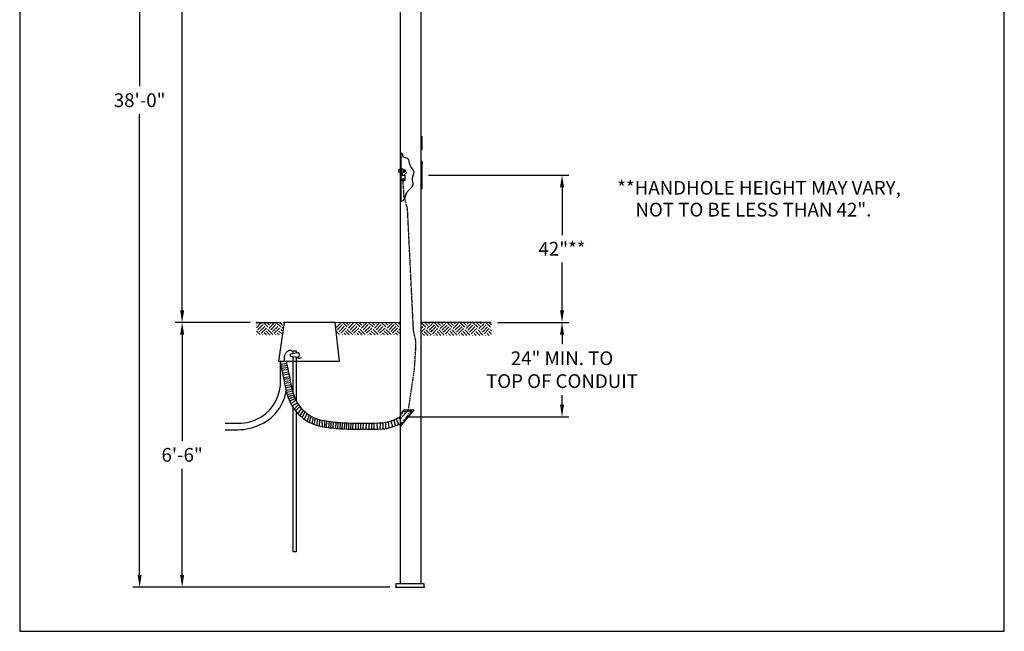
# Model space of a CAD drawing. Units: inches. Extents: x -143 to 3105, y -967 to 1588.
# Drawn here: x -116 to 207, y 618 to 818 of the extents above; entities that cross this region are included whole.
import ezdxf

# ---------------------------------------------------------------- set-up
doc = ezdxf.new("R2010")
doc.units = ezdxf.units.IN
doc.header["$MEASUREMENT"] = 0
doc.linetypes.add('DASHED2', pattern=[0.375, 0.25, -0.125])
doc.layers.get('DEFPOINTS').update_dxf_attribs({"color": 190})
for name, color, linetype in [('Conduit', 3, 'Continuous'), ('Dims', 4, 'Continuous'), ('EMT', 70, 'Continuous'), ('Grade', 7, 'Continuous'), ('Ground', 10, 'Continuous'), ('J-Box', 5, 'Continuous'), ('Pole', 7, 'Continuous'), ('Wire', 6, 'DASHED2')]:
    doc.layers.add(name, color=color, linetype=linetype)
doc.layers.add('DWG - BLACK', color=7, linetype='Continuous', lineweight=15)
doc.layers.add('DWG - RED', color=1, linetype='Continuous', lineweight=15)
doc.styles.get("Standard").update_dxf_attribs({"font": 'swissc.ttf'})
doc.dimstyles.get("Standard").update_dxf_attribs({"dimtxt": 4.5, "dimasz": 4, "dimexe": 2.25, "dimexo": 2, "dimgap": 2.25, "dimtad": 0, "dimtih": 1, "dimtoh": 1, "dimdec": 1, "dimzin": 3, "dimdsep": 46, "dimlunit": 4, "dimtxsty": 'Standard', "dimcen": 0.09, "dimclrd": 256, "dimclre": 256, "dimadec": 0, "dimazin": 0, "dimtfac": 1, "dimtdec": 1, "dimtofl": 0, "dimtmove": 0, "dimatfit": 3, "dimfxl": 1, "dimfrac": 2, "dimtolj": 1, "dimtzin": 0, "dimlwd": -1, "dimlwe": -1, "dimarcsym": 0})

# ---------------------------------------------------------------- blocks, each defined once
blk = doc.blocks.new('*D40')
at = {"layer": 'DEFPOINTS', "color": 0, "transparency": 16777216}
for p in [(15.72, 767.27), (38.36, 718.96), (61.57, 718.96)]:
    blk.add_point(p, dxfattribs=at)
at = {"layer": 'Dims', "transparency": 16777216}
for p, q in [((17.72, 767.27), (63.82, 767.27)), ((61.57, 763.27), (61.57, 747.63)), ((61.57, 722.96), (61.57, 738.6)), ((40.36, 718.96), (63.82, 718.96))]:
    blk.add_line(p, q, dxfattribs=at)
for points in [[(60.91, 763.27), (62.24, 763.27), (61.57, 767.27)], [(60.91, 722.96), (62.24, 722.96), (61.57, 718.96)]]:
    blk.add_solid(points, dxfattribs=at)
at = {"layer": 'Dims', "color": 0, "transparency": 16777216, "insert": (61.57, 743.11), "char_height": 4.5, "attachment_point": 5}
blk.add_mtext('\\A1;42"**', dxfattribs=at)
blk = doc.blocks.new('*D41')
at = {"layer": 'DEFPOINTS', "color": 0, "transparency": 16777216}
for p in [(61.57, 718.96), (8.41, 687.93), (61.57, 687.93)]:
    blk.add_point(p, dxfattribs=at)
at = {"layer": 'Dims', "transparency": 16777216}
for p, q in [((63.57, 718.96), (63.82, 718.96)), ((61.57, 714.96), (61.57, 711.86)), ((61.57, 691.93), (61.57, 695.03)), ((10.41, 687.93), (63.82, 687.93))]:
    blk.add_line(p, q, dxfattribs=at)
for points in [[(60.91, 714.96), (62.24, 714.96), (61.57, 718.96)], [(60.91, 691.93), (62.24, 691.93), (61.57, 687.93)]]:
    blk.add_solid(points, dxfattribs=at)
at = {"layer": 'Dims', "color": 0, "transparency": 16777216, "insert": (61.57, 703.45), "char_height": 4.5, "attachment_point": 5}
blk.add_mtext('\\A1;24" MIN. TO\\PTOP OF CONDUIT', dxfattribs=at)
blk = doc.blocks.new('*D42')
at = {"layer": 'DEFPOINTS', "color": 0, "transparency": 16777216}
for p in [(-63.1, 951.88), (8.41, 951.88), (-38.75, 718.96)]:
    blk.add_point(p, dxfattribs=at)
at = {"layer": 'Dims', "transparency": 16777216}
for p, q in [((6.41, 951.88), (-65.35, 951.88)), ((-63.1, 947.88), (-63.1, 839.87)), ((-63.1, 722.96), (-63.1, 830.75)), ((-40.75, 718.96), (-65.35, 718.96))]:
    blk.add_line(p, q, dxfattribs=at)
for points in [[(-63.77, 947.88), (-62.43, 947.88), (-63.1, 951.88)], [(-63.77, 722.96), (-62.43, 722.96), (-63.1, 718.96)]]:
    blk.add_solid(points, dxfattribs=at)
at = {"layer": 'Dims', "color": 0, "transparency": 16777216, "insert": (-63.1, 835.31), "char_height": 4.5, "attachment_point": 5}
blk.add_mtext('\\A1;31\'-6"', dxfattribs=at)
blk = doc.blocks.new('*D43')
at = {"layer": 'DEFPOINTS', "color": 0, "transparency": 16777216}
for p in [(8.41, 951.88), (-77.05, 632.06), (7.02, 632.06)]:
    blk.add_point(p, dxfattribs=at)
at = {"layer": 'Dims', "transparency": 16777216}
for p, q in [((6.41, 951.88), (-79.3, 951.88)), ((-77.05, 947.88), (-77.05, 796.42)), ((-77.05, 636.06), (-77.05, 787.3)), ((5.02, 632.06), (-79.3, 632.06))]:
    blk.add_line(p, q, dxfattribs=at)
for points in [[(-77.72, 947.88), (-76.38, 947.88), (-77.05, 951.88)], [(-77.72, 636.06), (-76.38, 636.06), (-77.05, 632.06)]]:
    blk.add_solid(points, dxfattribs=at)
at = {"layer": 'Dims', "color": 0, "transparency": 16777216, "insert": (-77.05, 791.86), "char_height": 4.5, "attachment_point": 5}
blk.add_mtext('\\A1;38\'-0"', dxfattribs=at)
blk = doc.blocks.new('*D44')
at = {"layer": 'DEFPOINTS', "color": 0, "transparency": 16777216}
for p in [(-38.75, 718.96), (-63.1, 632.06), (7.02, 632.06)]:
    blk.add_point(p, dxfattribs=at)
at = {"layer": 'Dims', "transparency": 16777216}
for p, q in [((-40.75, 718.96), (-65.35, 718.96)), ((-63.1, 714.96), (-63.1, 680.07)), ((-63.1, 636.06), (-63.1, 670.95)), ((5.02, 632.06), (-65.35, 632.06))]:
    blk.add_line(p, q, dxfattribs=at)
for points in [[(-63.77, 714.96), (-62.43, 714.96), (-63.1, 718.96)], [(-63.77, 636.06), (-62.43, 636.06), (-63.1, 632.06)]]:
    blk.add_solid(points, dxfattribs=at)
at = {"layer": 'Dims', "color": 0, "transparency": 16777216, "insert": (-63.1, 675.51), "char_height": 4.5, "attachment_point": 5}
blk.add_mtext('\\A1;6\'-6"', dxfattribs=at)

msp = doc.modelspace()

# ---------------------------------------------------------------- linework, layer by layer
msp.add_lwpolyline([(206.73, 1018.94), (-116.42, 1018.94), (-116.42, 617.61), (206.73, 617.61)], close=True)
at = {"layer": 'Conduit'}
msp.add_line((-28.7, 705.47), (-28.7, 706.27), dxfattribs=at)
for points in [[(-49.03, 685.9), (-44.72, 685.9, 0.13774), (-37.25, 687.89, 0.274371), (-30.83, 700.07), (-30.83, 706.27)], [(-48.96, 683.74), (-44.8, 683.74, 0.112343), (-37.25, 685.52, 0.065448), (-33.45, 688.04, 0.162919), (-28.88, 696.65)]]:
    msp.add_lwpolyline(points, format="xyb", dxfattribs=at)
at = {"layer": 'DWG - BLACK'}
msp.add_line((-16.39, 718.96), (8.41, 718.96), dxfattribs=at)
msp.add_point((12.74, 767.03), dxfattribs=at)
at = {"layer": 'DWG - RED'}
msp.add_point((15.21, 688.06), dxfattribs=at)
at = {"layer": 'EMT'}
for p, q in [((-28.86, 706.21), (-30.83, 705.88)), ((-28.7, 705.47), (-30.67, 705.13)), ((-28.56, 704.83), (-30.54, 704.49)), ((-28.41, 704.13), (-30.39, 703.79)), ((-28.28, 703.48), (-30.26, 703.14)), ((-28.09, 702.59), (-30.07, 702.26)), ((-27.96, 701.95), (-29.94, 701.61)), ((-27.79, 701.15), (-29.77, 700.81)), ((-27.66, 700.5), (-29.63, 700.17)), ((-27.52, 699.84), (-29.49, 699.5)), ((-27.39, 699.2), (-29.36, 698.86)), ((-27.24, 698.48), (-29.21, 698.14)), ((-27.11, 697.83), (-29.08, 697.49)), ((-26.94, 697.06), (-28.9, 696.65)), ((-26.81, 696.41), (-28.77, 696)), ((-26.65, 695.66), (-28.58, 695.16)), ((-26.48, 695.07), (-28.4, 694.58)), ((-26.32, 694.56), (-28.13, 693.82)), ((-26.01, 693.85), (-27.83, 693.1)), ((-25.77, 693.28), (-27.41, 692.23)), ((-25.31, 692.49), (-26.96, 691.44)), ((-24.97, 691.93), (-26.32, 690.49)), ((-24.5, 691.35), (-25.86, 689.89)), ((-24.03, 690.75), (-25.14, 689.06)), ((-23.35, 690.08), (-24.46, 688.39)), ((-22.78, 689.58), (-23.72, 687.75)), ((-22.08, 689.02), (-23.02, 687.22)), ((-21.4, 688.55), (-22.09, 686.61)), ((8.47, 684.7), (13.09, 690.27)), ((8.47, 688.68), (9.79, 690.27)), ((8.73, 688.49), (8.89, 688.69)), ((9.1, 688.97), (9.34, 689.28)), ((9.56, 689.57), (9.68, 689.74)), ((9.68, 689.74), (10.37, 689.77)), ((9.79, 690.27), (13.09, 690.27)), ((10.73, 689.78), (11.17, 689.8)), ((10.75, 688.04), (11.08, 688.47)), ((11.26, 688.71), (11.56, 689.11)), ((11.49, 689.82), (12.12, 689.84)), ((11.7, 689.3), (12.12, 689.84)), ((-20.77, 688.17), (-21.45, 686.24)), ((-20.14, 687.84), (-20.54, 685.8)), ((-19.47, 687.53), (-19.87, 685.52)), ((-18.78, 687.27), (-18.89, 685.17)), ((-18.02, 687.03), (-18.13, 684.96)), ((-17.2, 686.84), (-17.12, 684.75)), ((-16.42, 686.7), (-16.41, 684.64)), ((-15.67, 686.62), (-15.81, 684.56)), ((-14.86, 686.5), (-15.12, 684.47)), ((-14.2, 686.4), (-14.36, 684.37)), ((-13.52, 686.32), (-13.67, 684.28)), ((-12.67, 686.22), (-12.75, 684.19)), ((-11.98, 686.15), (-12.07, 684.12)), ((-11.25, 686.08), (-11.33, 684.06)), ((-10.56, 686.01), (-10.64, 684.02)), ((-9.87, 685.99), (-9.92, 683.98)), ((-9.17, 685.97), (-9.23, 683.96)), ((-8.48, 685.94), (-8.53, 683.94)), ((-7.79, 685.92), (-7.84, 683.92)), ((-7.1, 685.91), (-7.15, 683.91)), ((-6.17, 685.89), (-6.22, 683.89)), ((-5.31, 685.88), (-5.36, 683.89)), ((-4.54, 685.87), (-4.59, 683.89)), ((-3.72, 685.87), (-3.77, 683.89)), ((-2.72, 685.88), (-2.78, 683.88)), ((-1.87, 685.89), (-1.86, 683.89)), ((-1, 685.9), (-1, 683.91)), ((-0.18, 685.92), (-0.17, 683.93)), ((0.81, 685.95), (0.86, 683.95)), ((1.87, 685.99), (1.82, 683.98)), ((2.81, 686.03), (2.75, 684.02)), ((3.68, 686.18), (3.69, 684.13)), ((4.54, 686.39), (4.77, 684.35)), ((5.43, 686.66), (5.96, 684.68)), ((6.3, 686.97), (6.94, 685.02)), ((7.09, 687.29), (7.9, 685.41)), ((8.04, 687.74), (8.41, 686.9)), ((8.41, 685.64), (9.26, 686.23)), ((8.45, 688.12), (8.56, 688.25)), ((9.58, 686.59), (10.03, 687.1)), ((10.23, 687.36), (10.53, 687.75))]:
    msp.add_line(p, q, dxfattribs=at)
for centre, radius, start, end in [((-3342.06, 11.39), 3383.28, 11.66889, 11.85152), ((-3342.06, 11.39), 3385.28, 11.66889, 11.84442), ((-14.63, 698.99), 14.45, 193.2276, 264.0126), ((-14.72, 698.95), 12.36, 193.3855, 265.3623), ((-5.84, 749.29), 63.44, 261.0418, 265.9008), ((-4, 832.1), 146.22, 267.5021, 272.7269), ((-1.93, 749.29), 63.44, 274.4231, 274.489), ((-0.42, 704.49), 18.76, 280.5942, 298.0657), ((0.41, 702.44), 18.61, 279.1504, 295.4477), ((-6.75, 745.54), 61.64, 261.2363, 266.5979), ((-4.1, 843.82), 159.94, 267.7389, 272.4542), ((-2.12, 751.1), 67.25, 274.1543, 274.6841)]:
    msp.add_arc(centre, radius, start, end, dxfattribs=at)
at = {"layer": 'Grade'}
for p, q in [((-38.75, 718.96), (-30.75, 718.96)), ((-38.75, 717.15), (-37.12, 718.78)), ((-38.67, 718.08), (-38.75, 718.15)), ((-38.11, 718.64), (-38.42, 718.96)), ((-38.25, 716.52), (-36.55, 718.22)), ((-37.68, 715.96), (-35.99, 717.65)), ((-35, 717.51), (-36.44, 718.96)), ((-34.43, 718.08), (-35.31, 718.96)), ((-34.57, 717.09), (-32.88, 718.78)), ((-33.87, 718.64), (-34.18, 718.96)), ((-34.01, 716.52), (-32.31, 718.22)), ((-33.44, 715.96), (-31.74, 717.65)), ((-30.75, 717.51), (-32.2, 718.96)), ((-30.19, 718.08), (-31.07, 718.96)), ((-29.83, 718.85), (-29.94, 718.96)), ((-12.71, 717.13), (-11.05, 718.78)), ((-12.18, 716.52), (-10.49, 718.22)), ((-11.62, 715.96), (-9.92, 717.65)), ((-8.93, 717.51), (-10.38, 718.96)), ((-8.36, 718.08), (-9.25, 718.96)), ((-8.51, 717.09), (-6.81, 718.78)), ((-7.8, 718.64), (-8.11, 718.96)), ((-7.94, 716.52), (-6.24, 718.22)), ((-7.37, 715.96), (-5.68, 717.65)), ((-4.69, 717.51), (-6.13, 718.96)), ((-4.12, 718.08), (-5, 718.96)), ((-4.26, 717.09), (-2.57, 718.78)), ((-3.56, 718.64), (-3.87, 718.96)), ((-3.7, 716.52), (-2, 718.22)), ((-3.13, 715.96), (-1.44, 717.65)), ((-0.45, 717.51), (-1.89, 718.96)), ((0.12, 718.08), (-0.76, 718.96)), ((-0.02, 717.09), (1.68, 718.78)), ((0.69, 718.64), (0.37, 718.96)), ((0.54, 716.52), (2.24, 718.22)), ((1.11, 715.96), (2.81, 717.65)), ((3.8, 717.51), (2.35, 718.96)), ((4.36, 718.08), (3.48, 718.96)), ((4.22, 717.09), (5.92, 718.78)), ((4.93, 718.64), (4.61, 718.96)), ((4.79, 716.52), (6.48, 718.22)), ((5.35, 715.96), (7.05, 717.65)), ((8.04, 717.51), (6.59, 718.96)), ((8.41, 718.27), (7.73, 718.96)), ((38.36, 718.96), (15.21, 718.96)), ((15.24, 717.93), (15.37, 718.06)), ((15.25, 716.81), (15.94, 717.49)), ((16.93, 717.35), (15.48, 718.8)), ((17.49, 717.92), (16.61, 718.8)), ((17.35, 716.93), (19.05, 718.62)), ((17.35, 716.93), (19.05, 718.62)), ((18.06, 718.48), (17.74, 718.8)), ((18.06, 718.48), (17.74, 718.8)), ((17.92, 716.36), (19.61, 718.06)), ((17.92, 716.36), (19.05, 717.49)), ((18.48, 715.8), (20.18, 717.49)), ((21.17, 717.35), (19.72, 718.8)), ((21.73, 717.92), (20.85, 718.8)), ((21.59, 716.93), (23.29, 718.62)), ((22.3, 718.48), (21.98, 718.8)), ((22.16, 716.36), (23.86, 718.06)), ((22.72, 715.8), (24.42, 717.49)), ((25.41, 717.35), (23.96, 718.8)), ((25.98, 717.92), (25.1, 718.8)), ((25.84, 716.93), (27.53, 718.62)), ((26.54, 718.48), (26.23, 718.8)), ((26.4, 716.36), (28.1, 718.06)), ((26.97, 715.8), (28.66, 717.49)), ((29.65, 717.35), (28.21, 718.8)), ((30.22, 717.92), (29.34, 718.8)), ((30.08, 716.93), (31.77, 718.62)), ((30.78, 718.48), (30.47, 718.8)), ((30.64, 716.36), (32.34, 718.06)), ((31.21, 715.8), (32.91, 717.49)), ((33.9, 717.35), (32.45, 718.8)), ((34.46, 717.92), (33.58, 718.8)), ((34.32, 716.93), (36.02, 718.62)), ((35.03, 718.48), (34.71, 718.8)), ((34.89, 716.36), (36.58, 718.06)), ((35.45, 715.8), (37.15, 717.49)), ((38.08, 717.41), (36.69, 718.8)), ((38.41, 718.21), (37.82, 718.8)), ((-37.54, 714.97), (-38.75, 716.17)), ((-38.57, 714.86), (-38.75, 715.04)), ((-37.12, 715.39), (-35.42, 717.09)), ((-36.59, 714.86), (-36.69, 714.97)), ((-35.45, 714.86), (-36.13, 715.53)), ((-34.32, 714.86), (-35.56, 716.1)), ((-33.3, 714.97), (-35, 716.66)), ((-32.88, 715.39), (-31.18, 717.09)), ((-32.34, 714.86), (-32.45, 714.97)), ((-31.21, 714.86), (-31.89, 715.53)), ((-30.38, 715.16), (-31.32, 716.1)), ((-30.24, 716.14), (-30.75, 716.66)), ((-30.33, 717.09), (-30.05, 717.36)), ((-11.48, 714.97), (-12.58, 716.07)), ((-11.05, 715.39), (-9.35, 717.09)), ((-10.52, 714.86), (-10.63, 714.97)), ((-9.39, 714.86), (-10.06, 715.53)), ((-8.26, 714.86), (-9.5, 716.1)), ((-7.23, 714.97), (-8.93, 716.66)), ((-6.81, 715.39), (-5.11, 717.09)), ((-6.28, 714.86), (-6.38, 714.97)), ((-5.14, 714.86), (-5.82, 715.53)), ((-4.01, 714.86), (-5.25, 716.1)), ((-2.99, 714.97), (-4.69, 716.66)), ((-2.57, 715.39), (-0.87, 717.09)), ((-2.03, 714.86), (-2.14, 714.97)), ((-0.9, 714.86), (-1.58, 715.53)), ((0.23, 714.86), (-1.01, 716.1)), ((1.25, 714.97), (-0.45, 716.66)), ((1.68, 715.39), (3.37, 717.09)), ((2.21, 714.86), (2.1, 714.97)), ((3.34, 714.86), (2.67, 715.53)), ((4.47, 714.86), (3.23, 716.1)), ((5.49, 714.97), (3.8, 716.66)), ((5.92, 715.39), (7.62, 717.09)), ((6.45, 714.86), (6.34, 714.97)), ((7.58, 714.86), (6.91, 715.53)), ((8.41, 715.16), (7.47, 716.1)), ((8.41, 716.29), (8.04, 716.66)), ((15.26, 715.68), (16.5, 716.93)), ((15.34, 714.7), (15.26, 714.77)), ((16.47, 714.7), (15.79, 715.37)), ((17.6, 714.7), (16.36, 715.94)), ((18.62, 714.81), (16.93, 716.5)), ((18.62, 714.81), (16.93, 716.5)), ((18.48, 715.8), (19.05, 716.36)), ((19.05, 715.23), (20.74, 716.93)), ((19.05, 715.23), (19.05, 715.23)), ((19.58, 714.7), (19.47, 714.81)), ((20.71, 714.7), (20.04, 715.37)), ((21.84, 714.7), (20.6, 715.94)), ((22.87, 714.81), (21.17, 716.5)), ((23.29, 715.23), (24.99, 716.93)), ((23.82, 714.7), (23.71, 714.81)), ((24.95, 714.7), (24.28, 715.37)), ((26.09, 714.7), (24.84, 715.94)), ((27.11, 714.81), (25.41, 716.5)), ((27.53, 715.23), (29.23, 716.93)), ((28.06, 714.7), (27.96, 714.81)), ((29.2, 714.7), (28.52, 715.37)), ((30.33, 714.7), (29.09, 715.94)), ((31.35, 714.81), (29.65, 716.5)), ((31.77, 715.23), (33.47, 716.93)), ((32.31, 714.7), (32.2, 714.81)), ((33.44, 714.7), (32.76, 715.37)), ((34.57, 714.7), (33.33, 715.94)), ((35.59, 714.81), (33.9, 716.5)), ((36.02, 715.23), (37.71, 716.93)), ((36.55, 714.7), (36.44, 714.81)), ((37.68, 714.7), (37.01, 715.37)), ((38.41, 715.1), (37.57, 715.94)), ((38.41, 716.23), (38.14, 716.5))]:
    msp.add_line(p, q, dxfattribs=at)
for p in [(-38.75, 718.96), (26.97, 718.96)]:
    msp.add_point(p, dxfattribs=at)
at = {"layer": 'Ground'}
for p, q in [((8.41, 774.45), (8.41, 758.67)), ((8.66, 774.46), (8.66, 758.72)), ((8.91, 769.83), (8.66, 769.83)), ((8.91, 767.54), (8.91, 769.83)), ((8.91, 769.39), (9.28, 769.39)), ((9.28, 769.39), (9.28, 767.98)), ((8.66, 767.54), (8.91, 767.54)), ((8.91, 767.98), (9.28, 767.98)), ((9.09, 767.98), (9.09, 767.21)), ((10.13, 767.21), (9.09, 767.21)), ((9.28, 768.97), (10.14, 768.97)), ((9.28, 768.4), (10.14, 768.4)), ((9.39, 768.97), (9.39, 768.4)), ((9.51, 768.97), (9.51, 768.4)), ((9.64, 768.97), (9.64, 768.4)), ((9.76, 768.97), (9.76, 768.4)), ((9.89, 768.97), (9.89, 768.4)), ((10.01, 768.97), (10.01, 768.4)), ((10.13, 765.66), (10.13, 767.21)), ((10.14, 768.97), (10.14, 768.4)), ((8.66, 765.66), (10.13, 765.66)), ((-27.49, 708.65), (-24.93, 709.13)), ((-27.49, 707.93), (-27.49, 708.65)), ((-27.49, 707.93), (-25.01, 707.53)), ((-26.66, 695.77), (-26.66, 707.79)), ((-26.61, 709.61), (-25.65, 709.61)), ((-26.61, 708.81), (-26.61, 709.61)), ((-25.65, 709.61), (-25.65, 708.99)), ((-25.7, 707.64), (-25.7, 693.28)), ((-26.66, 643.63), (-26.66, 690.98)), ((-25.7, 689.7), (-25.7, 643.63)), ((-25.7, 643.63), (-26.66, 643.63))]:
    msp.add_line(p, q, dxfattribs=at)
for centre, radius, start, end in [((8.41, 768.69), 0.5, 90, 270), ((9.4, 765.66), 0.422, 0, 180), ((-25.66, 708.36), 1.06, 308.1558, 46.1194)]:
    msp.add_arc(centre, radius, start, end, dxfattribs=at)
at = {"layer": 'J-Box'}
for p, q in [((-29.57, 718.96), (-31.49, 706.24)), ((-12.93, 718.96), (-29.57, 718.96)), ((-11.41, 706.24), (-12.93, 718.96)), ((-31.49, 706.24), (-11.41, 706.24))]:
    msp.add_line(p, q, dxfattribs=at)
at = {"layer": 'Pole'}
for p, q in [((8.41, 943.34), (8.41, 774.45)), ((15.21, 943.34), (15.21, 633.21)), ((15.54, 780.09), (15.54, 775.6)), ((15.72, 771.72), (15.21, 771.72)), ((15.72, 762.82), (15.72, 771.72)), ((15.72, 771.72), (15.72, 770.96)), ((15.21, 762.82), (15.72, 762.82)), ((8.41, 758.67), (8.41, 633.21)), ((7.02, 633.21), (7.02, 632.06)), ((16.35, 633.21), (7.02, 633.21)), ((7.02, 632.06), (16.35, 632.06)), ((16.35, 632.06), (16.35, 633.21))]:
    msp.add_line(p, q, dxfattribs=at)
msp.add_spline([(8.41, 758.67), (9.56, 759.06), (10.78, 761.8), (12.73, 763.98), (12.52, 766.29), (13.03, 768.39), (11.62, 770.74), (10.98, 772.67), (9.42, 773.31), (9.09, 774.37), (8.41, 774.45)], degree=3, dxfattribs=at)
for p in [(7.02, 632.06), (7.02, 632.06), (16.35, 632.06)]:
    msp.add_point(p, dxfattribs=at)
at = {"layer": 'Wire'}
for p, q in [((9.61, 767.21), (10.65, 768.11)), ((9.78, 759.89), (9.4, 765.66)), ((10.87, 756.22), (9.84, 759.95)), ((12.83, 716.34), (10.87, 756.22)), ((13.57, 712.9), (12.83, 716.34)), ((13.57, 710.11), (13.57, 712.9)), ((13.13, 703.37), (13.57, 710.11)), ((11.17, 690.14), (13.13, 703.37)), ((8.64, 687.47), (11.17, 690.14)), ((8.64, 687.47), (8.41, 687.46))]:
    msp.add_line(p, q, dxfattribs=at)
for centre, radius, start, end in [((-26.82, 707.16), 2.83, 122.6257, 199.0161), ((-27.68, 708.63), 1.13, 18.5598, 126.4495), ((-24.71, 708.6), 1.39, 224.0408, 303.1497)]:
    msp.add_arc(centre, radius, start, end, dxfattribs=at)

# ---------------------------------------------------------------- texts
at = {"layer": 'Dims'}
for s, p in [('**HANDHOLE HEIGHT MAY VARY,', (79.69, 760.88)), ('NOT TO BE LESS THAN 42".', (85.67, 753.7))]:
    msp.add_text(s, height=4.5, dxfattribs=at).set_placement(p)

# ---------------------------------------------------------------- dimensions: what is measured, and where the dimension line sits
for base, p1, p2, text, picture, middle in [((-77.05, 632.06), (8.41, 951.88), (7.02, 632.06), '38\'-0"', '*D43', (-77.05, 791.86)), ((-63.1, 951.88), (-38.75, 718.96), (8.41, 951.88), '31\'-6"', '*D42', (-63.1, 835.31))]:
    dim = msp.add_linear_dim(base=base, p1=p1, p2=p2, angle=90, text=text, dimstyle='Standard', dxfattribs=at)
    dim.commit()
    dim.dimension.update_dxf_attribs({"geometry": picture, "text_midpoint": middle, "dimtype": 160})
for base, p1, p2, text, picture, middle in [((61.57, 718.96), (15.72, 767.27), (38.36, 718.96), '42"**', '*D40', (61.57, 743.11)), ((61.57, 687.93), (61.57, 718.96), (8.41, 687.93), '24" MIN. TO\\PTOP OF CONDUIT', '*D41', (61.57, 703.45)), ((-63.1, 632.06), (-38.75, 718.96), (7.02, 632.06), '6\'-6"', '*D44', (-63.1, 675.51))]:
    dim = msp.add_linear_dim(base=base, p1=p1, p2=p2, angle=90, text=text, dimstyle='Standard', dxfattribs=at)
    dim.commit()
    dim.dimension.update_dxf_attribs({"geometry": picture, "text_midpoint": middle})

doc.saveas('drawing.dxf')
